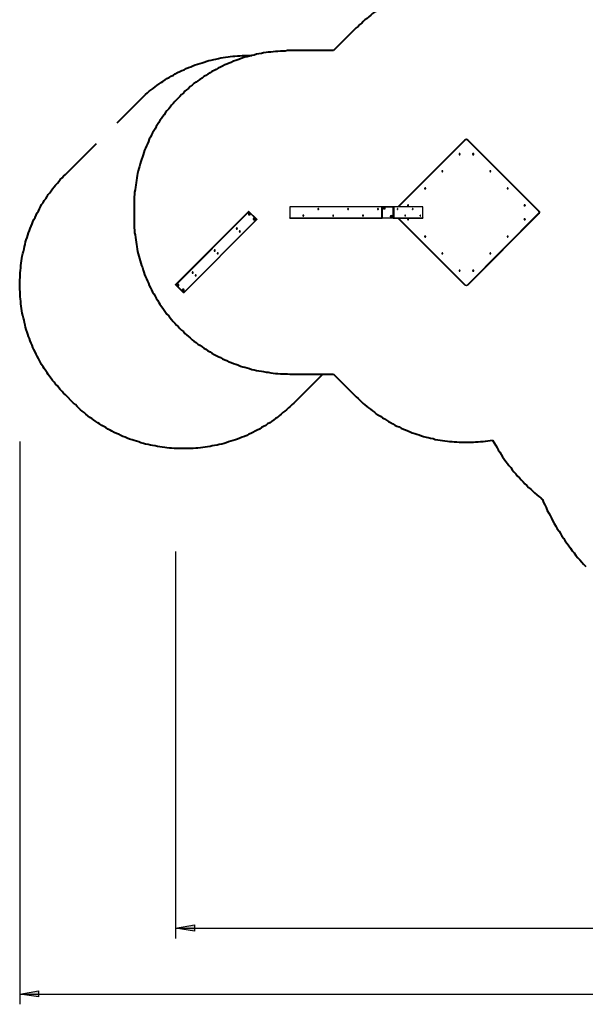
# Model space of a CAD drawing. Units: inches. Extents: x 87 to 341, y 17 to 273.
# Drawn here: x 87 to 142, y 17 to 112 of the extents above; entities that cross this region are included whole.
import ezdxf

# ---------------------------------------------------------------- set-up
doc = ezdxf.new("R2010")
doc.units = ezdxf.units.IN
doc.header["$MEASUREMENT"] = 0
doc.linetypes.add('AI-Linetype-4', pattern=[7.055556, 4.233333, -2.822222])
doc.layers.add('Ebene 1', color=7, linetype='Continuous')

msp = doc.modelspace()

# ---------------------------------------------------------------- hatches: boundary and pattern name
at = {"layer": 'Ebene 1', "true_color": 0xffffff}
h = msp.add_hatch(color=7, dxfattribs=at)
h.dxf.hatch_style = 2
h.paths.add_polyline_path([(308.751, 24.553), (306.952, 24.271), (306.952, 24.871)])
h.paths.add_polyline_path([(102.376, 24.553), (104.175, 24.871), (104.175, 24.271)])
h.paths.add_polyline_path([(322.686, 18.203), (320.887, 17.921), (320.887, 18.521)])
h.paths.add_polyline_path([(87.348, 18.203), (89.147, 18.521), (89.147, 17.921)])

# ---------------------------------------------------------------- linework, layer by layer
at = {"layer": 'Ebene 1', "color": 7, "lineweight": 40, "true_color": 0xffffff}
for points in [[(122.132, 113.136), (121.92, 112.995), (121.744, 112.854), (121.532, 112.748), (121.356, 112.607), (121.179, 112.465), (121.003, 112.289), (120.826, 112.148), (120.615, 112.007), (120.438, 111.866), (120.297, 111.689), (120.121, 111.548), (119.944, 111.372), (119.768, 111.231)], [(119.768, 111.231), (117.581, 109.043)], [(113.383, 109.043), (113.136, 109.043), (112.924, 109.008), (112.677, 109.008), (112.465, 109.008), (112.219, 108.973), (112.007, 108.973), (111.76, 108.938), (111.548, 108.903), (111.301, 108.903), (111.09, 108.867), (110.843, 108.832), (110.631, 108.761), (110.384, 108.726), (110.172, 108.691), (109.926, 108.62), (109.714, 108.585), (109.502, 108.514), (109.255, 108.444), (109.044, 108.409), (108.832, 108.338), (108.62, 108.268), (108.373, 108.162), (108.162, 108.091), (107.95, 108.021), (107.738, 107.915), (107.527, 107.844), (107.315, 107.738), (107.103, 107.668), (106.892, 107.562), (106.68, 107.456), (106.468, 107.35), (106.292, 107.244), (106.08, 107.139), (105.869, 107.033), (105.692, 106.892), (105.481, 106.786), (105.269, 106.645), (105.092, 106.539), (104.916, 106.398), (104.704, 106.257), (104.528, 106.151), (104.352, 106.01), (104.14, 105.868), (103.964, 105.728), (103.787, 105.586), (103.611, 105.41), (103.435, 105.269), (103.258, 105.128), (103.117, 104.951), (102.94, 104.81), (102.764, 104.634), (102.623, 104.457), (102.447, 104.316), (102.306, 104.14), (102.129, 103.964), (101.988, 103.787), (101.847, 103.611), (101.706, 103.435), (101.529, 103.258), (101.388, 103.082), (101.283, 102.87), (101.141, 102.693), (101, 102.517), (100.859, 102.306), (100.753, 102.129), (100.612, 101.918), (100.506, 101.741), (100.401, 101.529), (100.26, 101.318), (100.154, 101.141), (100.048, 100.93), (99.942, 100.718), (99.836, 100.507), (99.765, 100.295), (99.66, 100.083), (99.554, 99.871), (99.483, 99.66), (99.378, 99.448), (99.307, 99.236), (99.236, 99.025), (99.166, 98.813), (99.095, 98.566), (99.025, 98.354), (98.954, 98.143), (98.884, 97.896), (98.813, 97.684), (98.778, 97.472), (98.707, 97.225), (98.672, 97.014), (98.637, 96.802), (98.601, 96.555), (98.566, 96.343), (98.531, 96.097), (98.496, 95.885), (98.46, 95.638), (98.425, 95.426), (98.425, 95.179), (98.39, 94.968), (98.39, 94.721), (98.39, 94.474), (98.39, 94.262), (98.39, 94.015)], [(117.581, 109.043), (113.383, 109.043)], [(98.39, 94.015), (98.39, 92.922)], [(98.39, 92.922), (98.39, 92.675), (98.39, 92.463), (98.39, 92.216), (98.39, 91.969), (98.425, 91.757), (98.425, 91.511), (98.46, 91.299), (98.496, 91.052), (98.531, 90.84), (98.566, 90.593), (98.601, 90.382), (98.637, 90.17), (98.672, 89.923), (98.707, 89.711), (98.778, 89.464), (98.813, 89.253), (98.884, 89.041), (98.954, 88.794), (99.025, 88.582), (99.095, 88.371), (99.166, 88.159), (99.236, 87.912), (99.307, 87.7), (99.378, 87.489), (99.483, 87.277), (99.554, 87.065), (99.66, 86.854), (99.765, 86.642), (99.836, 86.431), (99.942, 86.219), (100.048, 86.007), (100.154, 85.796), (100.26, 85.619), (100.401, 85.407), (100.506, 85.196), (100.612, 85.019), (100.753, 84.808), (100.859, 84.632), (101, 84.42), (101.141, 84.243), (101.283, 84.067), (101.388, 83.855), (101.529, 83.679), (101.706, 83.503), (101.847, 83.326), (101.988, 83.15), (102.129, 82.973), (102.306, 82.797), (102.447, 82.621), (102.623, 82.479), (102.764, 82.303), (102.94, 82.127), (103.117, 81.986), (103.258, 81.809), (103.435, 81.668), (103.611, 81.527), (103.787, 81.386), (103.964, 81.21), (104.14, 81.068), (104.352, 80.927), (104.528, 80.786), (104.704, 80.68), (104.916, 80.539), (105.092, 80.398), (105.269, 80.292), (105.481, 80.151), (105.692, 80.045), (105.869, 79.904), (106.08, 79.798), (106.292, 79.693), (106.468, 79.587), (106.68, 79.481), (106.892, 79.375), (107.103, 79.269), (107.315, 79.199), (107.527, 79.093), (107.738, 79.022), (107.95, 78.916), (108.162, 78.846), (108.373, 78.775), (108.62, 78.669), (108.832, 78.599), (109.044, 78.564), (109.255, 78.493), (109.502, 78.422), (109.714, 78.352), (109.926, 78.317), (110.172, 78.246), (110.384, 78.211), (110.631, 78.175), (110.843, 78.14), (111.09, 78.07), (111.301, 78.07), (111.548, 78.035), (111.76, 77.999), (112.007, 77.964), (112.219, 77.964), (112.465, 77.929), (112.677, 77.929), (112.924, 77.929), (113.136, 77.929), (113.383, 77.893)], [(113.383, 77.893), (117.581, 77.893)], [(117.581, 77.893), (119.768, 75.706)], [(119.768, 75.706), (119.944, 75.565), (120.121, 75.389), (120.262, 75.247), (120.438, 75.071), (120.615, 74.93), (120.791, 74.789), (120.967, 74.648), (121.144, 74.507), (121.356, 74.365), (121.532, 74.225), (121.708, 74.083), (121.92, 73.942), (122.096, 73.836), (122.308, 73.695), (122.485, 73.589), (122.696, 73.448), (122.872, 73.343), (123.084, 73.237), (123.296, 73.096), (123.508, 72.99), (123.684, 72.884), (123.896, 72.813), (124.107, 72.707), (124.319, 72.602), (124.531, 72.531), (124.742, 72.425), (124.954, 72.355), (125.165, 72.249), (125.412, 72.178), (125.624, 72.108), (125.836, 72.037), (126.047, 71.967), (126.259, 71.896), (126.506, 71.825), (126.718, 71.79), (126.929, 71.72), (127.176, 71.685), (127.388, 71.614), (127.635, 71.579), (127.847, 71.543), (128.094, 71.508), (128.305, 71.473), (128.552, 71.437), (128.764, 71.402), (129.011, 71.402), (129.222, 71.367), (129.469, 71.367), (129.681, 71.332), (129.928, 71.332), (130.14, 71.332), (130.387, 71.332), (130.598, 71.332), (130.845, 71.332), (131.057, 71.332), (131.304, 71.367), (131.515, 71.367), (131.762, 71.402), (132.01, 71.402), (132.221, 71.437), (132.468, 71.473), (132.68, 71.508), (132.891, 71.543)], [(132.891, 71.543), (133.209, 71.014)], [(133.209, 71.014), (133.35, 70.803), (133.456, 70.591), (133.597, 70.379), (133.738, 70.168), (133.879, 69.921), (134.02, 69.709), (134.197, 69.497), (134.338, 69.286), (134.479, 69.109), (134.655, 68.897), (134.796, 68.686), (134.973, 68.474), (135.149, 68.298), (135.326, 68.086), (135.502, 67.91), (135.678, 67.733), (135.855, 67.522), (136.031, 67.345), (136.208, 67.169), (136.384, 66.993), (136.596, 66.816), (136.772, 66.64), (136.948, 66.463), (137.16, 66.287), (137.372, 66.111), (137.548, 65.969)], [(137.548, 65.969), (137.583, 65.934), (137.619, 65.899), (137.654, 65.899), (137.654, 65.864), (137.689, 65.864), (137.689, 65.828), (137.724, 65.828)], [(137.724, 65.828), (137.83, 65.546), (137.936, 65.299), (138.077, 65.052), (138.183, 64.77), (138.324, 64.523), (138.465, 64.276), (138.571, 64.029), (138.712, 63.747), (138.853, 63.5), (138.994, 63.253), (139.136, 63.006), (139.312, 62.759), (139.453, 62.547), (139.594, 62.3), (139.771, 62.054), (139.912, 61.807), (140.088, 61.595), (140.264, 61.348), (140.406, 61.136), (140.582, 60.889), (140.758, 60.678), (140.935, 60.431), (141.111, 60.219), (141.323, 60.007), (141.499, 59.796), (141.676, 59.584), (141.887, 59.372)]]:
    msp.add_lwpolyline(points, dxfattribs=at)
at = {"layer": 'Ebene 1', "color": 7, "linetype": 'AI-Linetype-4', "lineweight": 40, "true_color": 0xffffff}
msp.add_lwpolyline([(116.558, 77.893), (113.771, 75.107), (113.594, 74.965), (113.418, 74.789), (113.242, 74.648), (113.065, 74.471), (112.889, 74.33), (112.712, 74.189), (112.536, 74.048), (112.36, 73.872), (112.183, 73.731), (112.007, 73.625), (111.831, 73.484), (111.619, 73.343), (111.442, 73.201), (111.231, 73.096), (111.054, 72.954), (110.843, 72.849), (110.631, 72.743), (110.455, 72.602), (110.243, 72.496), (110.031, 72.39), (109.82, 72.284), (109.608, 72.178), (109.432, 72.108), (109.22, 72.002), (109.008, 71.896), (108.797, 71.825), (108.55, 71.72), (108.338, 71.649), (108.126, 71.579), (107.915, 71.508), (107.703, 71.437), (107.456, 71.367), (107.244, 71.296), (107.033, 71.226), (106.821, 71.155), (106.574, 71.12), (106.362, 71.05), (106.115, 71.014), (105.904, 70.979), (105.692, 70.943), (105.445, 70.908), (105.234, 70.873), (104.987, 70.838), (104.775, 70.803), (104.528, 70.767), (104.316, 70.767), (104.069, 70.732), (103.822, 70.732), (103.611, 70.732), (103.364, 70.732), (103.152, 70.732), (102.905, 70.732), (102.694, 70.732), (102.447, 70.732), (102.235, 70.732), (101.988, 70.767), (101.776, 70.767), (101.529, 70.803), (101.318, 70.838), (101.071, 70.873), (100.859, 70.908), (100.612, 70.943), (100.401, 70.979), (100.154, 71.014), (99.942, 71.05), (99.73, 71.12), (99.483, 71.155), (99.272, 71.226), (99.025, 71.296), (98.813, 71.367), (98.601, 71.437), (98.39, 71.508), (98.178, 71.579), (97.931, 71.649), (97.719, 71.72), (97.508, 71.825), (97.296, 71.896), (97.085, 72.002), (96.873, 72.108), (96.661, 72.178), (96.449, 72.284), (96.238, 72.39), (96.061, 72.496), (95.85, 72.602), (95.638, 72.743), (95.462, 72.849), (95.25, 72.954), (95.038, 73.096), (94.862, 73.201), (94.686, 73.343), (94.474, 73.484), (94.297, 73.625), (94.121, 73.731), (93.91, 73.872), (93.733, 74.048), (93.557, 74.189), (93.38, 74.33), (93.204, 74.471), (93.028, 74.648), (92.886, 74.789), (92.71, 74.965), (92.534, 75.107), (91.758, 75.918), (91.581, 76.059), (91.44, 76.235), (91.264, 76.412), (91.122, 76.588), (90.981, 76.764), (90.805, 76.941), (90.664, 77.117), (90.523, 77.293), (90.382, 77.47), (90.24, 77.646), (90.099, 77.858), (89.994, 78.035), (89.853, 78.211), (89.711, 78.422), (89.606, 78.599), (89.464, 78.811), (89.359, 79.022), (89.253, 79.199), (89.147, 79.41), (89.041, 79.622), (88.935, 79.834), (88.829, 80.045), (88.724, 80.257), (88.618, 80.468), (88.547, 80.68), (88.441, 80.892), (88.371, 81.104), (88.3, 81.315), (88.194, 81.527), (88.124, 81.739), (88.053, 81.95), (87.983, 82.197), (87.912, 82.409), (87.877, 82.621), (87.806, 82.868), (87.771, 83.079), (87.701, 83.291), (87.665, 83.538), (87.595, 83.75), (87.56, 83.996), (87.524, 84.208), (87.489, 84.455), (87.454, 84.667), (87.454, 84.914), (87.418, 85.125), (87.383, 85.372), (87.383, 85.584), (87.383, 85.831), (87.348, 86.043), (87.348, 86.289), (87.348, 86.501), (87.348, 86.748), (87.348, 86.96), (87.383, 87.207), (87.383, 87.418), (87.383, 87.665), (87.418, 87.877), (87.454, 88.124), (87.454, 88.371), (87.489, 88.582), (87.524, 88.794), (87.56, 89.041), (87.595, 89.253), (87.665, 89.5), (87.701, 89.711), (87.771, 89.958), (87.806, 90.17), (87.877, 90.382), (87.912, 90.629), (87.983, 90.84), (88.053, 91.052), (88.124, 91.264), (88.194, 91.511), (88.3, 91.722), (88.371, 91.934), (88.441, 92.146), (88.547, 92.357), (88.618, 92.569), (88.724, 92.781), (88.829, 92.992), (88.935, 93.204), (89.041, 93.415), (89.147, 93.592), (89.253, 93.804), (89.359, 94.015), (89.464, 94.227), (89.606, 94.403), (89.711, 94.615), (89.853, 94.791), (89.994, 95.003), (90.099, 95.179), (90.24, 95.356), (90.382, 95.532), (90.523, 95.744), (90.664, 95.92), (90.805, 96.097), (90.981, 96.273), (91.122, 96.45), (91.264, 96.626), (91.44, 96.802), (91.581, 96.943), (91.758, 97.12), (98.813, 104.175), (98.989, 104.352), (99.166, 104.528), (99.307, 104.669), (99.483, 104.81), (99.66, 104.987), (99.836, 105.128), (100.012, 105.269), (100.224, 105.41), (100.401, 105.551), (100.577, 105.692), (100.789, 105.833), (100.965, 105.975), (101.141, 106.08), (101.353, 106.221), (101.529, 106.362), (101.741, 106.468), (101.953, 106.574), (102.164, 106.68), (102.341, 106.821), (102.553, 106.927), (102.764, 107.033), (102.976, 107.139), (103.187, 107.209), (103.399, 107.315), (103.611, 107.421), (103.822, 107.491), (104.034, 107.597), (104.246, 107.668), (104.493, 107.738), (104.704, 107.809), (104.916, 107.879), (105.128, 107.95), (105.375, 108.021), (105.586, 108.091), (105.798, 108.126), (106.045, 108.197), (106.257, 108.232), (106.504, 108.303), (106.715, 108.338), (106.962, 108.373), (107.174, 108.409), (107.421, 108.444), (107.633, 108.479), (107.879, 108.514), (108.091, 108.514), (108.338, 108.55), (108.55, 108.55), (108.797, 108.585), (109.044, 108.585), (109.255, 108.585), (109.502, 108.585), (109.714, 108.585)], dxfattribs=at)
at = {"layer": 'Ebene 1', "color": 7, "lineweight": 25, "true_color": 0xffffff}
for points in [[(130.246, 100.471), (130.281, 100.471), (130.281, 100.507), (130.316, 100.507), (130.351, 100.507), (130.387, 100.542), (130.422, 100.507), (130.457, 100.507), (130.492, 100.507), (130.492, 100.471), (130.528, 100.471)], [(123.79, 94.015), (130.246, 100.471)], [(130.281, 100.436), (123.86, 94.015)], [(130.246, 100.471), (130.246, 100.471), (130.281, 100.436)], [(130.492, 100.436), (130.457, 100.436), (130.457, 100.471), (130.422, 100.471), (130.387, 100.471), (130.351, 100.471), (130.316, 100.471), (130.281, 100.436)], [(130.492, 100.436), (130.492, 100.436), (130.492, 100.471), (130.528, 100.471)], [(137.336, 93.592), (130.492, 100.436)], [(130.528, 100.471), (137.372, 93.627)], [(129.681, 99.06), (129.716, 99.06), (129.752, 99.06), (129.752, 99.095), (129.716, 99.131), (129.681, 99.095), (129.681, 99.06)], [(129.681, 99.06), (129.681, 99.025), (129.716, 99.025), (129.752, 99.025), (129.752, 99.06), (129.787, 99.06), (129.787, 99.095), (129.752, 99.095), (129.752, 99.131), (129.716, 99.131), (129.681, 99.131), (129.681, 99.095), (129.681, 99.06)], [(131.022, 99.06), (131.022, 99.025), (131.057, 99.025), (131.092, 99.025), (131.092, 99.06), (131.092, 99.095), (131.092, 99.131), (131.057, 99.131), (131.022, 99.131), (130.986, 99.095), (130.986, 99.06), (131.022, 99.06)], [(131.022, 99.06), (131.022, 99.06), (131.057, 99.06), (131.092, 99.06), (131.092, 99.095), (131.057, 99.095), (131.057, 99.131), (131.022, 99.131), (131.022, 99.095), (131.022, 99.06)], [(128.058, 97.402), (128.058, 97.402), (128.094, 97.402), (128.094, 97.437), (128.094, 97.472), (128.058, 97.472), (128.058, 97.437), (128.023, 97.437), (128.058, 97.402)], [(128.023, 97.402), (128.058, 97.402), (128.058, 97.367), (128.094, 97.367), (128.094, 97.402), (128.129, 97.402), (128.129, 97.437), (128.129, 97.472), (128.094, 97.472), (128.058, 97.472), (128.023, 97.472), (128.023, 97.437), (128.023, 97.402)], [(132.644, 97.402), (132.68, 97.402), (132.68, 97.367), (132.715, 97.367), (132.715, 97.402), (132.75, 97.402), (132.75, 97.437), (132.75, 97.472), (132.715, 97.472), (132.68, 97.472), (132.644, 97.472), (132.644, 97.437), (132.644, 97.402)], [(132.68, 97.402), (132.68, 97.402), (132.715, 97.402), (132.715, 97.437), (132.715, 97.472), (132.68, 97.472), (132.68, 97.437), (132.68, 97.402)], [(126.365, 95.744), (126.4, 95.744), (126.436, 95.744), (126.471, 95.744), (126.471, 95.779), (126.471, 95.814), (126.436, 95.814), (126.436, 95.85), (126.4, 95.85), (126.4, 95.814), (126.365, 95.814), (126.365, 95.779), (126.365, 95.744)], [(126.4, 95.744), (126.4, 95.744), (126.436, 95.744), (126.436, 95.779), (126.436, 95.814), (126.4, 95.814), (126.4, 95.779), (126.4, 95.744)], [(134.303, 95.744), (134.338, 95.744), (134.373, 95.744), (134.408, 95.744), (134.408, 95.779), (134.408, 95.814), (134.373, 95.814), (134.373, 95.85), (134.338, 95.85), (134.338, 95.814), (134.303, 95.814), (134.303, 95.779), (134.303, 95.744)], [(134.338, 95.744), (134.338, 95.744), (134.373, 95.744), (134.373, 95.779), (134.373, 95.814), (134.338, 95.814), (134.303, 95.814), (134.303, 95.779), (134.338, 95.744)], [(113.383, 94.015), (113.383, 94.015)], [(113.383, 94.015), (113.383, 92.957)], [(113.383, 94.015), (113.383, 94.015), (113.418, 94.015)], [(122.237, 94.015), (113.383, 94.015)], [(113.383, 94.015), (113.383, 92.957)], [(113.418, 94.015), (113.383, 94.015)], [(122.237, 94.015), (113.418, 94.015)], [(122.237, 94.015), (122.237, 94.015)], [(122.237, 94.015), (122.237, 94.015), (122.273, 94.015)], [(122.237, 94.015), (122.273, 94.015)], [(122.237, 92.957), (122.237, 94.015)], [(122.237, 94.015), (122.237, 94.015)], [(122.237, 94.015), (122.273, 94.015)], [(122.273, 94.015), (122.273, 94.015), (122.237, 94.015)], [(122.237, 92.957), (122.237, 94.015)], [(122.273, 94.015), (122.273, 94.015), (122.237, 94.015)], [(123.331, 94.015), (122.273, 94.015)], [(122.273, 94.015), (123.331, 94.015)], [(122.273, 94.015), (122.273, 94.015)], [(122.273, 94.015), (122.273, 92.957)], [(122.485, 93.768), (122.485, 93.804), (122.52, 93.804), (122.555, 93.804), (122.555, 93.839), (122.555, 93.874), (122.555, 93.91), (122.555, 93.945), (122.52, 93.945), (122.485, 93.945), (122.485, 93.98), (122.449, 93.98), (122.449, 93.945), (122.414, 93.945), (122.379, 93.91), (122.379, 93.874), (122.379, 93.839), (122.414, 93.839), (122.414, 93.804), (122.449, 93.804), (122.485, 93.768)], [(122.485, 93.839), (122.485, 93.839), (122.52, 93.839), (122.52, 93.874), (122.52, 93.91), (122.485, 93.91), (122.449, 93.91), (122.414, 93.874), (122.449, 93.839), (122.485, 93.839)], [(122.485, 93.91), (122.485, 93.91), (122.52, 93.91), (122.52, 93.874), (122.52, 93.839), (122.485, 93.839), (122.449, 93.839), (122.449, 93.874), (122.449, 93.91), (122.485, 93.91)], [(122.485, 93.91), (122.485, 93.91)], [(123.366, 94.015), (123.366, 94.015), (123.331, 94.015)], [(123.331, 94.015), (123.366, 94.015)], [(123.331, 92.957), (123.331, 94.015)], [(123.366, 94.015), (123.366, 94.015), (123.331, 94.015)], [(123.331, 94.015), (123.331, 94.015), (123.366, 94.015)], [(123.331, 94.015), (123.331, 94.015)], [(123.366, 94.015), (123.366, 94.015), (123.331, 94.015)], [(123.402, 94.015), (123.366, 94.015)], [(123.366, 94.015), (123.366, 92.957)], [(126.153, 94.015), (123.366, 94.015)], [(123.366, 94.015), (123.366, 94.015), (123.402, 94.015)], [(126.189, 94.015), (123.402, 94.015)], [(123.402, 94.015), (123.402, 92.957)], [(124.742, 94.086), (124.742, 94.086), (124.778, 94.086), (124.813, 94.086), (124.813, 94.121), (124.813, 94.157), (124.813, 94.192), (124.778, 94.192), (124.742, 94.192), (124.742, 94.157), (124.707, 94.157), (124.707, 94.121), (124.742, 94.086)], [(124.742, 94.121), (124.742, 94.121), (124.778, 94.086), (124.778, 94.121), (124.813, 94.121), (124.813, 94.157), (124.778, 94.157), (124.742, 94.157), (124.742, 94.121)], [(126.153, 94.015), (126.189, 94.015)], [(126.189, 94.015), (126.189, 94.015), (126.153, 94.015)], [(126.189, 94.015), (126.189, 94.015)], [(126.189, 92.957), (126.189, 94.015)], [(126.189, 92.957), (126.189, 94.015)], [(135.961, 94.086), (135.961, 94.086), (135.996, 94.086), (136.031, 94.086), (136.031, 94.121), (136.066, 94.121), (136.066, 94.157), (136.031, 94.157), (136.031, 94.192), (135.996, 94.192), (135.961, 94.192), (135.961, 94.157), (135.925, 94.121), (135.961, 94.121), (135.961, 94.086)], [(135.961, 94.121), (135.996, 94.121), (135.996, 94.086), (136.031, 94.121), (136.031, 94.157), (135.996, 94.157), (135.961, 94.157), (135.961, 94.121)], [(102.376, 86.536), (109.396, 93.557)], [(109.432, 93.521), (102.411, 86.501)], [(109.396, 93.557), (109.396, 93.557), (109.432, 93.557)], [(109.432, 93.521), (109.432, 93.557), (109.396, 93.557)], [(109.396, 93.38), (109.396, 93.38), (109.396, 93.345), (109.396, 93.31), (109.396, 93.275), (109.396, 93.239), (109.432, 93.239), (109.467, 93.239), (109.502, 93.239), (109.537, 93.239), (109.537, 93.275), (109.573, 93.275), (109.573, 93.31), (109.573, 93.345), (109.537, 93.345), (109.537, 93.38), (109.502, 93.38), (109.502, 93.415), (109.467, 93.415), (109.432, 93.415), (109.432, 93.38), (109.396, 93.38)], [(109.432, 93.557), (110.208, 92.816)], [(109.432, 93.521), (109.432, 93.557)], [(110.172, 92.781), (109.432, 93.521)], [(109.467, 93.345), (109.467, 93.345), (109.502, 93.345), (109.502, 93.31), (109.502, 93.275), (109.467, 93.275), (109.432, 93.275), (109.432, 93.31), (109.432, 93.345), (109.467, 93.345)], [(109.432, 93.345), (109.432, 93.345), (109.432, 93.31), (109.432, 93.275), (109.467, 93.275), (109.502, 93.275), (109.502, 93.31), (109.502, 93.345), (109.467, 93.345), (109.432, 93.345)], [(109.89, 92.886), (109.89, 92.886), (109.855, 92.886), (109.855, 92.851), (109.855, 92.816), (109.89, 92.781), (109.89, 92.745), (109.926, 92.745), (109.961, 92.745), (109.996, 92.745), (109.996, 92.781), (110.031, 92.781), (110.031, 92.816), (110.031, 92.851), (110.031, 92.886), (109.996, 92.922), (109.961, 92.922), (109.926, 92.922), (109.89, 92.922), (109.89, 92.886)], [(113.383, 92.957), (113.383, 92.957)], [(113.418, 92.922), (113.383, 92.922), (113.383, 92.957)], [(113.383, 92.957), (122.237, 92.957)], [(113.383, 92.957), (113.383, 92.922), (113.418, 92.922)], [(113.418, 92.922), (122.237, 92.922)], [(114.653, 93.098), (114.688, 93.098), (114.688, 93.133), (114.723, 93.133), (114.723, 93.168), (114.723, 93.204), (114.688, 93.204), (114.653, 93.204), (114.617, 93.204), (114.617, 93.168), (114.617, 93.133), (114.653, 93.098)], [(114.688, 93.133), (114.688, 93.133), (114.723, 93.168), (114.688, 93.168), (114.688, 93.204), (114.653, 93.204), (114.653, 93.168), (114.653, 93.133), (114.688, 93.133)], [(116.099, 93.733), (116.135, 93.733), (116.135, 93.768), (116.17, 93.768), (116.17, 93.804), (116.135, 93.804), (116.135, 93.839), (116.099, 93.839), (116.064, 93.804), (116.064, 93.768), (116.064, 93.733), (116.099, 93.733)], [(116.135, 93.804), (116.135, 93.804), (116.099, 93.804), (116.099, 93.768), (116.135, 93.768), (116.135, 93.733)], [(116.135, 93.733), (116.135, 93.733), (116.135, 93.768), (116.135, 93.804), (116.099, 93.804), (116.099, 93.768), (116.099, 93.733), (116.135, 93.733)], [(117.546, 93.133), (117.581, 93.133), (117.581, 93.168), (117.581, 93.204), (117.546, 93.204), (117.546, 93.168), (117.51, 93.168), (117.546, 93.133)], [(117.546, 93.098), (117.546, 93.098), (117.581, 93.098), (117.581, 93.133), (117.581, 93.168), (117.581, 93.204), (117.546, 93.204), (117.51, 93.204), (117.51, 93.168), (117.51, 93.133), (117.51, 93.098), (117.546, 93.098)], [(117.581, 93.204), (117.546, 93.204), (117.546, 93.168), (117.546, 93.133), (117.581, 93.133)], [(118.992, 93.733), (118.992, 93.733), (119.027, 93.733), (119.027, 93.768), (119.027, 93.804), (118.992, 93.839), (118.957, 93.839), (118.957, 93.804), (118.921, 93.804), (118.921, 93.768), (118.957, 93.768), (118.957, 93.733), (118.992, 93.733)], [(118.992, 93.733), (118.992, 93.733), (119.027, 93.768), (119.027, 93.804), (118.992, 93.804), (118.957, 93.804), (118.957, 93.768), (118.992, 93.768), (118.992, 93.733)], [(118.992, 93.804), (118.992, 93.804), (118.992, 93.768), (118.992, 93.733)], [(120.403, 93.098), (120.438, 93.098), (120.438, 93.133), (120.474, 93.133), (120.474, 93.168), (120.474, 93.204), (120.438, 93.204), (120.403, 93.204), (120.368, 93.204), (120.368, 93.168), (120.368, 93.133), (120.403, 93.133), (120.403, 93.098)], [(120.438, 93.133), (120.438, 93.133), (120.474, 93.168), (120.438, 93.168), (120.438, 93.204), (120.403, 93.204), (120.403, 93.168), (120.403, 93.133), (120.438, 93.133)], [(120.438, 93.204), (120.438, 93.204), (120.438, 93.168), (120.438, 93.133)], [(121.849, 93.733), (121.885, 93.733), (121.885, 93.768), (121.92, 93.768), (121.92, 93.804), (121.885, 93.804), (121.885, 93.839), (121.849, 93.839), (121.814, 93.804), (121.814, 93.768), (121.814, 93.733), (121.849, 93.733)], [(121.885, 93.804), (121.885, 93.804), (121.849, 93.804), (121.849, 93.768), (121.885, 93.768), (121.885, 93.733)], [(121.885, 93.733), (121.885, 93.733), (121.885, 93.768), (121.885, 93.804), (121.849, 93.804), (121.849, 93.768), (121.849, 93.733), (121.885, 93.733)], [(122.237, 92.957), (122.237, 92.957)], [(122.237, 92.922), (122.237, 92.922), (122.237, 92.957)], [(122.273, 92.922), (122.273, 92.922), (122.237, 92.957)], [(122.273, 92.957), (122.273, 92.957), (122.237, 92.957)], [(122.237, 92.922), (122.237, 92.922), (122.273, 92.922)], [(122.273, 92.922), (122.237, 92.922)], [(122.237, 92.922), (122.237, 92.922), (122.273, 92.922)], [(122.273, 92.922), (122.273, 92.922), (122.273, 92.957)], [(122.273, 92.957), (123.331, 92.957)], [(123.331, 92.922), (122.273, 92.922)], [(123.155, 92.957), (123.155, 92.992), (123.19, 92.992), (123.225, 92.992), (123.225, 93.028), (123.225, 93.063), (123.225, 93.098), (123.225, 93.133), (123.19, 93.133), (123.155, 93.168), (123.119, 93.133), (123.084, 93.133), (123.084, 93.098), (123.049, 93.098), (123.049, 93.063), (123.084, 93.028), (123.084, 92.992), (123.119, 92.992), (123.155, 92.957)], [(123.155, 93.098), (123.155, 93.098), (123.19, 93.098), (123.19, 93.063), (123.19, 93.028), (123.155, 93.028), (123.119, 93.028), (123.119, 93.063), (123.119, 93.098), (123.155, 93.098)], [(123.155, 93.028), (123.155, 93.028), (123.19, 93.028), (123.19, 93.063), (123.19, 93.098), (123.155, 93.098), (123.119, 93.098), (123.119, 93.063), (123.119, 93.028), (123.155, 93.028)], [(123.155, 93.098), (123.155, 93.098)], [(123.331, 92.922), (123.331, 92.922), (123.366, 92.922), (123.366, 92.957)], [(123.331, 92.922), (123.331, 92.922), (123.331, 92.957)], [(123.366, 92.957), (123.366, 92.957), (123.331, 92.957)], [(123.366, 92.922), (123.366, 92.922), (123.331, 92.922)], [(123.366, 92.922), (123.331, 92.922)], [(123.331, 92.922), (123.331, 92.922), (123.366, 92.922)], [(123.402, 92.957), (123.366, 92.957)], [(123.402, 92.957), (123.366, 92.922)], [(123.366, 92.922), (126.153, 92.922)], [(123.402, 92.957), (126.189, 92.957)], [(123.754, 93.839), (123.754, 93.839), (123.754, 93.804), (123.754, 93.768), (123.754, 93.733), (123.79, 93.733), (123.79, 93.768), (123.79, 93.804), (123.79, 93.839), (123.754, 93.839)], [(123.754, 93.733), (123.754, 93.733), (123.754, 93.768), (123.754, 93.804)], [(123.754, 93.804), (123.754, 93.804)], [(130.246, 86.466), (123.79, 92.922)], [(123.86, 92.922), (130.281, 86.501)], [(124.46, 93.133), (124.46, 93.133), (124.495, 93.133), (124.495, 93.168), (124.495, 93.204)], [(124.495, 93.204), (124.46, 93.204)], [(124.495, 93.204), (124.495, 93.204), (124.46, 93.204), (124.46, 93.168), (124.46, 93.133), (124.495, 93.133), (124.495, 93.098), (124.531, 93.133), (124.531, 93.168), (124.531, 93.204), (124.495, 93.204)], [(125.236, 93.839), (125.236, 93.839), (125.201, 93.839), (125.201, 93.804), (125.201, 93.768), (125.201, 93.733), (125.236, 93.733), (125.236, 93.768), (125.271, 93.768), (125.271, 93.804), (125.236, 93.804), (125.236, 93.839)], [(125.201, 93.733), (125.201, 93.733), (125.201, 93.768), (125.236, 93.768), (125.236, 93.804), (125.201, 93.804)], [(125.201, 93.804), (125.201, 93.804)], [(125.942, 93.133), (125.942, 93.133), (125.942, 93.168), (125.942, 93.204)], [(125.942, 93.204), (125.942, 93.204)], [(125.942, 93.204), (125.942, 93.204), (125.942, 93.168), (125.942, 93.133), (125.942, 93.098), (125.977, 93.098), (125.977, 93.133), (125.977, 93.168), (125.977, 93.204), (125.942, 93.204)], [(126.189, 92.957), (126.189, 92.922), (126.153, 92.922)], [(126.153, 92.922), (126.189, 92.922), (126.189, 92.957)], [(126.189, 92.957), (126.189, 92.957)], [(130.492, 86.501), (137.336, 93.38)], [(137.372, 93.345), (130.528, 86.466)], [(137.336, 93.592), (137.372, 93.592), (137.372, 93.627)], [(137.336, 93.38), (137.372, 93.38), (137.372, 93.415), (137.407, 93.451), (137.407, 93.486), (137.372, 93.521), (137.372, 93.557), (137.336, 93.592)], [(137.336, 93.38), (137.372, 93.345)], [(137.372, 93.627), (137.407, 93.592), (137.407, 93.557), (137.442, 93.557), (137.442, 93.521), (137.442, 93.486), (137.442, 93.451), (137.442, 93.415), (137.407, 93.38), (137.407, 93.345), (137.372, 93.345)], [(110.208, 92.781), (103.152, 85.725)], [(103.152, 85.76), (110.172, 92.781)], [(108.232, 91.934), (108.232, 91.934), (108.197, 91.934), (108.197, 91.899), (108.232, 91.899), (108.232, 91.863), (108.267, 91.863), (108.303, 91.863), (108.303, 91.899), (108.338, 91.899), (108.303, 91.934), (108.303, 91.969), (108.267, 91.969), (108.232, 91.969), (108.232, 91.934)], [(109.926, 92.851), (109.926, 92.851), (109.89, 92.816), (109.926, 92.816), (109.926, 92.781), (109.961, 92.781), (109.996, 92.816), (109.996, 92.851), (109.996, 92.886), (109.961, 92.886), (109.926, 92.886), (109.926, 92.851)], [(109.926, 92.886), (109.961, 92.886), (109.961, 92.851), (109.996, 92.851), (109.996, 92.816), (109.961, 92.816), (109.961, 92.781), (109.926, 92.816), (109.926, 92.851), (109.926, 92.886)], [(110.208, 92.816), (110.208, 92.816), (110.172, 92.816), (110.172, 92.781)], [(110.208, 92.781), (110.208, 92.781), (110.172, 92.781)], [(110.208, 92.816), (110.208, 92.816), (110.208, 92.781)], [(124.742, 92.781), (124.742, 92.745), (124.778, 92.745), (124.813, 92.745), (124.813, 92.781), (124.813, 92.816), (124.813, 92.851), (124.778, 92.851), (124.742, 92.851), (124.707, 92.816), (124.707, 92.781), (124.742, 92.781)], [(124.742, 92.781), (124.742, 92.781), (124.778, 92.781), (124.813, 92.781), (124.813, 92.816), (124.778, 92.816), (124.778, 92.851), (124.742, 92.851), (124.742, 92.816), (124.742, 92.781)], [(135.961, 92.781), (135.961, 92.745), (135.996, 92.745), (136.031, 92.745), (136.031, 92.781), (136.066, 92.781), (136.066, 92.816), (136.031, 92.816), (136.031, 92.851), (135.996, 92.851), (135.961, 92.851), (135.961, 92.816), (135.925, 92.816), (135.961, 92.781)], [(135.961, 92.781), (135.996, 92.781), (136.031, 92.781), (136.031, 92.816), (135.996, 92.851), (135.961, 92.816), (135.961, 92.781)], [(108.514, 91.652), (108.514, 91.652), (108.479, 91.652), (108.479, 91.616), (108.514, 91.616), (108.514, 91.581), (108.55, 91.581), (108.585, 91.581), (108.585, 91.616), (108.62, 91.616), (108.585, 91.652), (108.585, 91.687), (108.55, 91.687), (108.514, 91.687), (108.514, 91.652)], [(108.514, 91.652), (108.514, 91.652), (108.514, 91.616), (108.55, 91.616), (108.55, 91.581), (108.585, 91.616), (108.585, 91.652), (108.55, 91.652), (108.514, 91.652)], [(126.365, 91.122), (126.4, 91.122), (126.4, 91.087), (126.436, 91.087), (126.436, 91.122), (126.471, 91.122), (126.471, 91.158), (126.471, 91.193), (126.436, 91.193), (126.4, 91.193), (126.365, 91.193), (126.365, 91.158), (126.365, 91.122)], [(126.4, 91.122), (126.4, 91.122), (126.436, 91.122), (126.436, 91.158), (126.436, 91.193), (126.4, 91.193), (126.4, 91.158), (126.4, 91.122)], [(134.338, 91.122), (134.338, 91.122), (134.373, 91.122), (134.373, 91.158), (134.373, 91.193), (134.338, 91.193), (134.303, 91.158), (134.338, 91.122)], [(134.303, 91.122), (134.338, 91.122), (134.338, 91.087), (134.373, 91.087), (134.373, 91.122), (134.408, 91.122), (134.408, 91.158), (134.408, 91.193), (134.373, 91.193), (134.338, 91.193), (134.303, 91.193), (134.303, 91.158), (134.303, 91.122)], [(106.115, 89.817), (106.08, 89.817), (106.08, 89.782), (106.08, 89.747), (106.115, 89.747), (106.151, 89.747), (106.186, 89.747), (106.186, 89.782), (106.186, 89.817), (106.186, 89.853), (106.151, 89.853), (106.115, 89.853), (106.115, 89.817)], [(106.115, 89.817), (106.115, 89.817), (106.115, 89.782), (106.151, 89.747), (106.151, 89.782), (106.186, 89.782), (106.186, 89.817), (106.151, 89.817), (106.115, 89.817)], [(106.398, 89.535), (106.398, 89.535), (106.362, 89.535), (106.362, 89.5), (106.398, 89.464), (106.433, 89.464), (106.468, 89.464), (106.468, 89.5), (106.468, 89.535), (106.468, 89.57), (106.433, 89.57), (106.398, 89.57), (106.398, 89.535)], [(106.398, 89.535), (106.398, 89.535), (106.398, 89.5), (106.433, 89.464), (106.468, 89.5), (106.468, 89.535), (106.433, 89.535), (106.398, 89.535)], [(128.023, 89.464), (128.058, 89.464), (128.094, 89.464), (128.129, 89.464), (128.129, 89.5), (128.129, 89.535), (128.094, 89.535), (128.094, 89.57), (128.058, 89.57), (128.058, 89.535), (128.023, 89.535), (128.023, 89.5), (128.023, 89.464)], [(128.058, 89.464), (128.058, 89.464), (128.094, 89.464), (128.094, 89.5), (128.094, 89.535), (128.058, 89.535), (128.023, 89.5), (128.058, 89.464)], [(132.644, 89.464), (132.68, 89.464), (132.715, 89.464), (132.75, 89.464), (132.75, 89.5), (132.75, 89.535), (132.715, 89.535), (132.715, 89.57), (132.68, 89.57), (132.68, 89.535), (132.644, 89.535), (132.644, 89.5), (132.644, 89.464)], [(132.68, 89.464), (132.68, 89.464), (132.715, 89.464), (132.715, 89.5), (132.715, 89.535), (132.68, 89.535), (132.68, 89.5), (132.68, 89.464)], [(103.999, 87.7), (103.964, 87.7), (103.964, 87.665), (103.964, 87.63), (103.999, 87.63), (104.034, 87.63), (104.069, 87.63), (104.069, 87.665), (104.069, 87.7), (104.034, 87.7), (104.034, 87.736), (103.999, 87.736), (103.999, 87.7)], [(103.999, 87.7), (103.999, 87.7), (103.999, 87.665), (103.999, 87.63), (104.034, 87.63), (104.034, 87.665), (104.069, 87.665), (104.034, 87.7), (103.999, 87.7)], [(104.281, 87.418), (104.246, 87.418), (104.246, 87.383), (104.246, 87.348), (104.281, 87.348), (104.316, 87.348), (104.352, 87.348), (104.352, 87.383), (104.352, 87.418), (104.316, 87.454), (104.281, 87.454), (104.281, 87.418)], [(104.281, 87.418), (104.281, 87.418), (104.281, 87.383), (104.281, 87.348), (104.316, 87.348), (104.316, 87.383), (104.352, 87.383), (104.316, 87.418), (104.281, 87.418)], [(129.681, 87.807), (129.681, 87.807), (129.716, 87.807), (129.752, 87.807), (129.752, 87.842), (129.787, 87.842), (129.787, 87.877), (129.752, 87.877), (129.752, 87.912), (129.716, 87.912), (129.681, 87.912), (129.681, 87.877), (129.681, 87.842), (129.681, 87.807)], [(129.681, 87.842), (129.716, 87.842), (129.716, 87.807), (129.752, 87.842), (129.752, 87.877), (129.716, 87.877), (129.681, 87.877), (129.681, 87.842)], [(131.022, 87.807), (131.022, 87.807), (131.057, 87.807), (131.092, 87.807), (131.092, 87.842), (131.092, 87.877), (131.092, 87.912), (131.057, 87.912), (131.022, 87.912), (131.022, 87.877), (130.986, 87.877), (130.986, 87.842), (131.022, 87.807)], [(131.022, 87.842), (131.022, 87.842), (131.057, 87.807), (131.057, 87.842), (131.092, 87.842), (131.092, 87.877), (131.057, 87.877), (131.022, 87.877), (131.022, 87.842)], [(102.376, 86.501), (102.376, 86.501), (102.376, 86.536)], [(102.411, 86.501), (102.376, 86.501), (102.376, 86.536)], [(103.117, 85.725), (102.376, 86.501)], [(102.411, 86.501), (102.376, 86.501)], [(102.411, 86.501), (103.152, 85.76)], [(102.553, 86.536), (102.553, 86.501), (102.517, 86.466), (102.517, 86.431), (102.553, 86.431), (102.553, 86.395), (102.588, 86.395), (102.623, 86.36), (102.658, 86.36), (102.658, 86.395), (102.694, 86.395), (102.694, 86.431), (102.694, 86.466), (102.694, 86.501), (102.694, 86.536), (102.658, 86.536), (102.623, 86.536), (102.588, 86.536), (102.553, 86.536)], [(102.623, 86.431), (102.623, 86.431), (102.588, 86.431), (102.588, 86.466), (102.588, 86.501), (102.623, 86.501), (102.658, 86.501), (102.658, 86.466), (102.658, 86.431), (102.623, 86.431)], [(102.588, 86.501), (102.588, 86.501), (102.588, 86.466), (102.588, 86.431), (102.623, 86.431), (102.658, 86.431), (102.658, 86.466), (102.658, 86.501), (102.623, 86.501), (102.588, 86.501)], [(130.246, 86.466), (130.246, 86.466), (130.246, 86.501), (130.281, 86.501)], [(130.528, 86.466), (130.492, 86.466), (130.492, 86.431), (130.457, 86.431), (130.422, 86.431), (130.387, 86.395), (130.351, 86.431), (130.316, 86.431), (130.281, 86.431), (130.281, 86.466), (130.246, 86.466)], [(130.281, 86.501), (130.281, 86.501), (130.316, 86.466), (130.351, 86.466), (130.387, 86.466), (130.422, 86.466), (130.457, 86.466), (130.457, 86.501), (130.492, 86.501)], [(130.492, 86.501), (130.492, 86.501), (130.528, 86.466)], [(103.046, 86.043), (103.011, 86.043), (103.011, 86.007), (103.011, 85.972), (103.011, 85.937), (103.046, 85.901), (103.082, 85.901), (103.117, 85.901), (103.152, 85.901), (103.187, 85.937), (103.187, 85.972), (103.187, 86.007), (103.187, 86.043), (103.152, 86.043), (103.152, 86.078), (103.117, 86.078), (103.082, 86.078), (103.046, 86.043)], [(103.082, 86.007), (103.046, 86.007), (103.046, 85.972), (103.082, 85.972), (103.082, 85.937), (103.117, 85.937), (103.152, 85.972), (103.152, 86.007), (103.117, 86.007), (103.117, 86.043), (103.082, 86.043), (103.082, 86.007)], [(103.117, 85.937), (103.082, 85.937), (103.082, 85.972), (103.046, 85.972), (103.046, 86.007), (103.082, 86.007), (103.117, 86.007), (103.152, 86.007), (103.152, 85.972), (103.117, 85.972), (103.117, 85.937)], [(103.117, 85.725), (103.117, 85.725), (103.117, 85.76), (103.152, 85.76)], [(103.152, 85.725), (103.152, 85.725), (103.117, 85.725)], [(103.152, 85.725), (103.152, 85.725), (103.152, 85.76)], [(87.348, 71.402), (87.348, 17.215)], [(102.376, 60.819), (102.376, 23.565)], [(102.376, 24.553), (104.175, 24.871), (104.175, 24.271), (102.376, 24.553)], [(102.376, 24.553), (308.751, 24.553)], [(87.348, 18.203), (89.147, 18.521), (89.147, 17.921), (87.348, 18.203)], [(87.348, 18.203), (322.686, 18.203)]]:
    msp.add_lwpolyline(points, dxfattribs=at)
at = {"layer": 'Ebene 1', "lineweight": 0}
for points in [[(102.376, 24.553), (104.175, 24.871), (104.175, 24.271)], [(87.348, 18.203), (89.147, 18.521), (89.147, 17.921)]]:
    msp.add_lwpolyline(points, dxfattribs=at)
at = {"layer": 'Ebene 1', "color": 7, "lineweight": 25, "true_color": 0xffffff}
for points, knots in [([(114.688, 93.204), (114.688, 93.204), (114.688, 93.204), (114.688, 93.204), (114.688, 93.204), (114.688, 93.168), (114.688, 93.168), (114.688, 93.168), (114.653, 93.168), (114.653, 93.168), (114.653, 93.168), (114.688, 93.168), (114.688, 93.168), (114.688, 93.168), (114.688, 93.133), (114.688, 93.133)], [0, 0, 0, 0, 1, 1, 1, 2, 2, 2, 3, 3, 3, 4, 4, 4, 5, 5, 5, 5]), ([(108.232, 91.934), (108.232, 91.934), (108.232, 91.934), (108.232, 91.934), (108.232, 91.934), (108.232, 91.899), (108.232, 91.899), (108.232, 91.899), (108.267, 91.899), (108.267, 91.899), (108.267, 91.899), (108.267, 91.863), (108.267, 91.863), (108.267, 91.863), (108.267, 91.899), (108.267, 91.899), (108.267, 91.899), (108.303, 91.899), (108.303, 91.899), (108.303, 91.899), (108.303, 91.934), (108.303, 91.934), (108.303, 91.934), (108.267, 91.934), (108.267, 91.934), (108.267, 91.934), (108.232, 91.934), (108.232, 91.934)], [0, 0, 0, 0, 1, 1, 1, 2, 2, 2, 3, 3, 3, 4, 4, 4, 5, 5, 5, 6, 6, 6, 7, 7, 7, 8, 8, 8, 9, 9, 9, 9])]:
    msp.add_open_spline(points, degree=3, knots=knots, dxfattribs=at)

doc.saveas('drawing.dxf')
